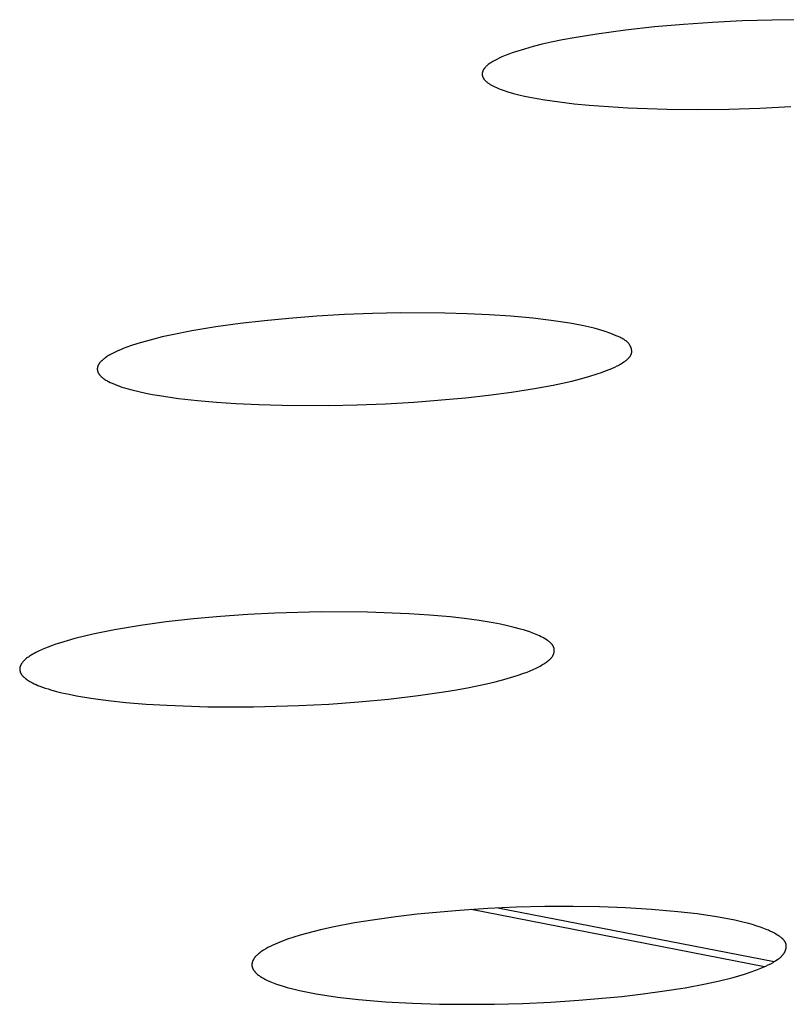
# Model space of a CAD drawing. Units: millimetres. Extents: x -635 to 410, y -1570 to 1607.
# Drawn here: x 175 to 182, y 1518 to 1527 of the extents above; entities that cross this region are included whole.
import ezdxf

# ---------------------------------------------------------------- set-up
doc = ezdxf.new("R2010")
doc.units = ezdxf.units.MM
doc.header["$MEASUREMENT"] = 0
doc.layers.add('Default', color=7, linetype='Continuous', true_color=0x000000)

msp = doc.modelspace()

# ---------------------------------------------------------------- linework, layer by layer
at = {"layer": 'Default', "color": 7, "true_color": 0xffffff}
for p, q in [((181.0289, 1527.2503), (180.7605, 1527.2206)), ((181.2978, 1527.2739), (181.0289, 1527.2503)), ((181.5672, 1527.2921), (181.2978, 1527.2739)), ((181.8454, 1527.3059), (181.5672, 1527.2921)), ((182.1238, 1527.3144), (181.8454, 1527.3059)), ((182.4022, 1527.3175), (182.1238, 1527.3144)), ((180.2808, 1527.1493), (180.1751, 1527.1295)), ((180.493, 1527.184), (180.2808, 1527.1493)), ((180.7605, 1527.2206), (180.493, 1527.184)), ((179.9025, 1527.0678), (179.8198, 1527.0447)), ((179.9859, 1527.0886), (179.9025, 1527.0678)), ((180.0697, 1527.1077), (179.9859, 1527.0886)), ((180.1751, 1527.1295), (180.0697, 1527.1077)), ((179.5866, 1526.9604), (179.5627, 1526.9486)), ((179.6108, 1526.9714), (179.5866, 1526.9604)), ((179.6421, 1526.9845), (179.6108, 1526.9714)), ((179.6737, 1526.9967), (179.6421, 1526.9845)), ((179.7056, 1527.0082), (179.6737, 1526.9967)), ((179.7377, 1527.0191), (179.7056, 1527.0082)), ((179.8198, 1527.0447), (179.7377, 1527.0191)), ((179.4485, 1526.8653), (179.4463, 1526.8625)), ((179.4507, 1526.868), (179.4485, 1526.8653)), ((179.4529, 1526.8707), (179.4507, 1526.868)), ((179.4553, 1526.8733), (179.4529, 1526.8707)), ((179.4586, 1526.877), (179.4553, 1526.8733)), ((179.462, 1526.8805), (179.4586, 1526.877)), ((179.4655, 1526.8839), (179.462, 1526.8805)), ((179.4691, 1526.8873), (179.4655, 1526.8839)), ((179.4728, 1526.8906), (179.4691, 1526.8873)), ((179.4765, 1526.8938), (179.4728, 1526.8906)), ((179.4803, 1526.8969), (179.4765, 1526.8938)), ((179.4841, 1526.9), (179.4803, 1526.8969)), ((179.4919, 1526.9059), (179.4841, 1526.9)), ((179.4999, 1526.9116), (179.4919, 1526.9059)), ((179.5081, 1526.9171), (179.4999, 1526.9116)), ((179.5164, 1526.9224), (179.5081, 1526.9171)), ((179.5277, 1526.9293), (179.5164, 1526.9224)), ((179.5392, 1526.936), (179.5277, 1526.9293)), ((179.5509, 1526.9424), (179.5392, 1526.936)), ((179.5627, 1526.9486), (179.5509, 1526.9424)), ((179.4272, 1526.8153), (179.4271, 1526.8133)), ((179.4271, 1526.8133), (179.4271, 1526.8112)), ((179.4271, 1526.8112), (179.4271, 1526.8092)), ((179.4271, 1526.8092), (179.4272, 1526.8071)), ((179.4273, 1526.8173), (179.4272, 1526.8153)), ((179.4272, 1526.8071), (179.4273, 1526.8051)), ((179.4275, 1526.8194), (179.4273, 1526.8173)), ((179.4273, 1526.8051), (179.4275, 1526.803)), ((179.4278, 1526.8214), (179.4275, 1526.8194)), ((179.4275, 1526.803), (179.4278, 1526.801)), ((179.4281, 1526.8234), (179.4278, 1526.8214)), ((179.4278, 1526.801), (179.4281, 1526.799)), ((179.4285, 1526.8254), (179.4281, 1526.8234)), ((179.4281, 1526.799), (179.4285, 1526.797)), ((179.4288, 1526.8271), (179.4285, 1526.8254)), ((179.4285, 1526.797), (179.429, 1526.795)), ((179.4292, 1526.8288), (179.4288, 1526.8271)), ((179.429, 1526.795), (179.4295, 1526.793)), ((179.4297, 1526.8304), (179.4292, 1526.8288)), ((179.4295, 1526.793), (179.4301, 1526.7909)), ((179.4301, 1526.8321), (179.4297, 1526.8304)), ((179.4307, 1526.8337), (179.4301, 1526.8321)), ((179.4301, 1526.7909), (179.4308, 1526.7888)), ((179.4312, 1526.8354), (179.4307, 1526.8337)), ((179.4308, 1526.7888), (179.4316, 1526.7867)), ((179.4318, 1526.837), (179.4312, 1526.8354)), ((179.4316, 1526.7867), (179.4324, 1526.7846)), ((179.4324, 1526.8386), (179.4318, 1526.837)), ((179.4331, 1526.8402), (179.4324, 1526.8386)), ((179.4324, 1526.7846), (179.4333, 1526.7826)), ((179.4338, 1526.8417), (179.4331, 1526.8402)), ((179.4333, 1526.7826), (179.4343, 1526.7806)), ((179.4345, 1526.8433), (179.4338, 1526.8417)), ((179.4343, 1526.7806), (179.4353, 1526.7786)), ((179.4352, 1526.8449), (179.4345, 1526.8433)), ((179.436, 1526.8464), (179.4352, 1526.8449)), ((179.4353, 1526.7786), (179.4363, 1526.7766)), ((179.4368, 1526.8479), (179.436, 1526.8464)), ((179.4363, 1526.7766), (179.4375, 1526.7747)), ((179.4385, 1526.851), (179.4368, 1526.8479)), ((179.4375, 1526.7747), (179.4386, 1526.7728)), ((179.4403, 1526.8539), (179.4385, 1526.851)), ((179.4386, 1526.7728), (179.4398, 1526.7709)), ((179.4422, 1526.8568), (179.4403, 1526.8539)), ((179.4442, 1526.8597), (179.4422, 1526.8568)), ((179.4463, 1526.8625), (179.4442, 1526.8597)), ((179.4398, 1526.7709), (179.4411, 1526.769)), ((179.4411, 1526.769), (179.4424, 1526.7672)), ((179.4424, 1526.7672), (179.4437, 1526.7653)), ((179.4437, 1526.7653), (179.4464, 1526.7618)), ((179.4464, 1526.7618), (179.4482, 1526.7596)), ((179.4482, 1526.7596), (179.45, 1526.7575)), ((179.45, 1526.7575), (179.4518, 1526.7555)), ((179.4518, 1526.7555), (179.4537, 1526.7534)), ((179.4537, 1526.7534), (179.4556, 1526.7514)), ((179.4556, 1526.7514), (179.4575, 1526.7494)), ((179.4575, 1526.7494), (179.4615, 1526.7456)), ((179.4615, 1526.7456), (179.4656, 1526.7419)), ((179.4656, 1526.7419), (179.4698, 1526.7383)), ((179.4698, 1526.7383), (179.4741, 1526.7348)), ((179.4741, 1526.7348), (179.4785, 1526.7314)), ((179.4785, 1526.7314), (179.4842, 1526.7273)), ((179.4842, 1526.7273), (179.49, 1526.7232)), ((179.49, 1526.7232), (179.4959, 1526.7194)), ((179.4959, 1526.7194), (179.5019, 1526.7156)), ((179.5019, 1526.7156), (179.508, 1526.712)), ((179.508, 1526.712), (179.5141, 1526.7085)), ((179.5141, 1526.7085), (179.5266, 1526.7018)), ((179.5266, 1526.7018), (179.5435, 1526.6934)), ((179.5435, 1526.6934), (179.5605, 1526.6855)), ((179.5605, 1526.6855), (179.5779, 1526.678)), ((179.5779, 1526.678), (179.5954, 1526.6711)), ((179.5954, 1526.6711), (179.613, 1526.6645)), ((179.613, 1526.6645), (179.6308, 1526.6583)), ((179.6308, 1526.6583), (179.6668, 1526.6467)), ((179.6668, 1526.6467), (179.7174, 1526.6322)), ((179.7174, 1526.6322), (179.7684, 1526.6192)), ((179.7684, 1526.6192), (179.8197, 1526.6075)), ((179.8197, 1526.6075), (179.8713, 1526.5969)), ((179.8713, 1526.5969), (179.9396, 1526.584)), ((179.9396, 1526.584), (180.0081, 1526.5724)), ((180.0081, 1526.5724), (180.1456, 1526.5524)), ((180.1456, 1526.5524), (180.2836, 1526.5362)), ((180.2836, 1526.5362), (180.422, 1526.5229)), ((180.422, 1526.5229), (180.6022, 1526.5091)), ((180.6022, 1526.5091), (180.7826, 1526.4985)), ((180.7826, 1526.4985), (181.1437, 1526.4863)), ((182.0077, 1526.4954), (182.2954, 1526.5092)), ((181.1437, 1526.4863), (181.4318, 1526.4837)), ((181.4318, 1526.4837), (181.7198, 1526.4868)), ((181.7198, 1526.4868), (182.0077, 1526.4954)), ((178.1483, 1524.5741), (177.8889, 1524.559)), ((178.408, 1524.5843), (178.1483, 1524.5741)), ((178.6678, 1524.5897), (178.408, 1524.5843)), ((179.0804, 1524.5881), (178.6678, 1524.5897)), ((179.2866, 1524.5821), (179.0804, 1524.5881)), ((179.4927, 1524.5725), (179.2866, 1524.5821)), ((177.1768, 1524.4914), (176.9514, 1524.46)), ((177.403, 1524.5175), (177.1768, 1524.4914)), ((177.6297, 1524.5391), (177.403, 1524.5175)), ((177.8889, 1524.559), (177.6297, 1524.5391)), ((179.695, 1524.559), (179.4927, 1524.5725)), ((179.8966, 1524.5407), (179.695, 1524.559)), ((180.0697, 1524.52), (179.8966, 1524.5407)), ((180.2426, 1524.494), (180.0697, 1524.52)), ((180.3561, 1524.4731), (180.2426, 1524.494)), ((176.7268, 1524.4226), (176.5443, 1524.3868)), ((176.9514, 1524.46), (176.7268, 1524.4226)), ((180.4124, 1524.461), (180.3561, 1524.4731)), ((180.468, 1524.4473), (180.4124, 1524.461)), ((180.5199, 1524.4326), (180.468, 1524.4473)), ((180.5713, 1524.4162), (180.5199, 1524.4326)), ((180.6224, 1524.398), (180.5713, 1524.4162)), ((180.6737, 1524.3779), (180.6224, 1524.398)), ((176.2253, 1524.3052), (176.1572, 1524.2828)), ((176.2941, 1524.3256), (176.2253, 1524.3052)), ((176.3634, 1524.3443), (176.2941, 1524.3256)), ((176.4536, 1524.3665), (176.3634, 1524.3443)), ((176.5443, 1524.3868), (176.4536, 1524.3665)), ((180.6904, 1524.3709), (180.6737, 1524.3779)), ((180.707, 1524.3635), (180.6904, 1524.3709)), ((180.7152, 1524.3596), (180.707, 1524.3635)), ((180.7233, 1524.3556), (180.7152, 1524.3596)), ((180.7312, 1524.3513), (180.7233, 1524.3556)), ((180.7389, 1524.3469), (180.7312, 1524.3513)), ((180.7428, 1524.3446), (180.7389, 1524.3469)), ((180.7465, 1524.3422), (180.7428, 1524.3446)), ((180.7502, 1524.3397), (180.7465, 1524.3422)), ((180.7539, 1524.3372), (180.7502, 1524.3397)), ((180.7575, 1524.3347), (180.7539, 1524.3372)), ((180.761, 1524.332), (180.7575, 1524.3347)), ((180.7644, 1524.3293), (180.761, 1524.332)), ((180.7678, 1524.3265), (180.7644, 1524.3293)), ((180.7711, 1524.3236), (180.7678, 1524.3265)), ((180.7744, 1524.3207), (180.7711, 1524.3236)), ((180.7776, 1524.3176), (180.7744, 1524.3207)), ((180.7806, 1524.3145), (180.7776, 1524.3176)), ((180.7836, 1524.3113), (180.7806, 1524.3145)), ((180.7865, 1524.3079), (180.7836, 1524.3113)), ((180.7894, 1524.3045), (180.7865, 1524.3079)), ((180.7921, 1524.301), (180.7894, 1524.3045)), ((180.7938, 1524.2987), (180.7921, 1524.301)), ((175.9918, 1524.2141), (175.9729, 1524.204)), ((176.0159, 1524.226), (175.9918, 1524.2141)), ((176.0403, 1524.2372), (176.0159, 1524.226)), ((176.0651, 1524.2478), (176.0403, 1524.2372)), ((176.09, 1524.2579), (176.0651, 1524.2478)), ((176.1235, 1524.2707), (176.09, 1524.2579)), ((176.1572, 1524.2828), (176.1235, 1524.2707)), ((180.7954, 1524.2964), (180.7938, 1524.2987)), ((180.797, 1524.294), (180.7954, 1524.2964)), ((180.7985, 1524.2916), (180.797, 1524.294)), ((180.8, 1524.2892), (180.7985, 1524.2916)), ((180.8015, 1524.2868), (180.8, 1524.2892)), ((180.8029, 1524.2843), (180.8015, 1524.2868)), ((180.8042, 1524.2818), (180.8029, 1524.2843)), ((180.8055, 1524.2792), (180.8042, 1524.2818)), ((180.8068, 1524.2767), (180.8055, 1524.2792)), ((180.808, 1524.2741), (180.8068, 1524.2767)), ((180.8091, 1524.2715), (180.808, 1524.2741)), ((180.8102, 1524.2689), (180.8091, 1524.2715)), ((180.8112, 1524.2662), (180.8102, 1524.2689)), ((180.8121, 1524.2636), (180.8112, 1524.2662)), ((180.813, 1524.2609), (180.8121, 1524.2636)), ((180.8128, 1524.2062), (180.8134, 1524.2077)), ((180.8138, 1524.2583), (180.813, 1524.2609)), ((180.8134, 1524.2077), (180.814, 1524.2093)), ((180.8145, 1524.2556), (180.8138, 1524.2583)), ((180.814, 1524.2093), (180.8145, 1524.2108)), ((180.8152, 1524.2529), (180.8145, 1524.2556)), ((180.8145, 1524.2108), (180.8149, 1524.2124)), ((180.8149, 1524.2124), (180.8154, 1524.214)), ((180.8158, 1524.2503), (180.8152, 1524.2529)), ((180.8154, 1524.214), (180.8158, 1524.2155)), ((180.8163, 1524.2476), (180.8158, 1524.2503)), ((180.8158, 1524.2155), (180.8161, 1524.2171)), ((180.8161, 1524.2171), (180.8165, 1524.2187)), ((180.8167, 1524.2449), (180.8163, 1524.2476)), ((180.8165, 1524.2187), (180.8167, 1524.22)), ((180.8171, 1524.2422), (180.8167, 1524.2449)), ((180.8167, 1524.22), (180.8169, 1524.2213)), ((180.8169, 1524.2213), (180.8171, 1524.2226)), ((180.8174, 1524.2396), (180.8171, 1524.2422)), ((180.8171, 1524.2226), (180.8172, 1524.2238)), ((180.8172, 1524.2238), (180.8174, 1524.2251)), ((180.8175, 1524.2369), (180.8174, 1524.2396)), ((180.8174, 1524.2251), (180.8175, 1524.2264)), ((180.8177, 1524.2343), (180.8175, 1524.2369)), ((180.8175, 1524.2264), (180.8176, 1524.2277)), ((180.8176, 1524.229), (180.8177, 1524.2316)), ((180.8176, 1524.2277), (180.8176, 1524.229)), ((180.8177, 1524.2316), (180.8177, 1524.2343)), ((175.8659, 1524.1173), (175.8642, 1524.1147)), ((175.8676, 1524.1198), (175.8659, 1524.1173)), ((175.8694, 1524.1224), (175.8676, 1524.1198)), ((175.8713, 1524.1248), (175.8694, 1524.1224)), ((175.8738, 1524.1281), (175.8713, 1524.1248)), ((175.8764, 1524.1312), (175.8738, 1524.1281)), ((175.8791, 1524.1343), (175.8764, 1524.1312)), ((175.8818, 1524.1373), (175.8791, 1524.1343)), ((175.8846, 1524.1403), (175.8818, 1524.1373)), ((175.8875, 1524.1432), (175.8846, 1524.1403)), ((175.8904, 1524.146), (175.8875, 1524.1432)), ((175.8933, 1524.1488), (175.8904, 1524.146)), ((175.8994, 1524.1542), (175.8933, 1524.1488)), ((175.9057, 1524.1594), (175.8994, 1524.1542)), ((175.9121, 1524.1645), (175.9057, 1524.1594)), ((175.9186, 1524.1694), (175.9121, 1524.1645)), ((175.9273, 1524.1757), (175.9186, 1524.1694)), ((175.9362, 1524.1817), (175.9273, 1524.1757)), ((175.9452, 1524.1876), (175.9362, 1524.1817)), ((175.9543, 1524.1932), (175.9452, 1524.1876)), ((175.9635, 1524.1987), (175.9543, 1524.1932)), ((175.9729, 1524.204), (175.9635, 1524.1987)), ((180.7123, 1524.1144), (180.7227, 1524.1207)), ((180.7227, 1524.1207), (180.733, 1524.1273)), ((180.733, 1524.1273), (180.7434, 1524.1342)), ((180.7434, 1524.1342), (180.7559, 1524.1429)), ((180.7559, 1524.1429), (180.762, 1524.1475)), ((180.762, 1524.1475), (180.768, 1524.1522)), ((180.768, 1524.1522), (180.7738, 1524.157)), ((180.7738, 1524.157), (180.7795, 1524.1619)), ((180.7795, 1524.1619), (180.7822, 1524.1644)), ((180.7822, 1524.1644), (180.7849, 1524.1669)), ((180.7849, 1524.1669), (180.7875, 1524.1695)), ((180.7875, 1524.1695), (180.79, 1524.1721)), ((180.79, 1524.1721), (180.7925, 1524.1748)), ((180.7925, 1524.1748), (180.7948, 1524.1774)), ((180.7948, 1524.1774), (180.7971, 1524.1802)), ((180.7971, 1524.1802), (180.7993, 1524.1829)), ((180.7993, 1524.1829), (180.8014, 1524.1857)), ((180.8014, 1524.1857), (180.8034, 1524.1885)), ((180.8034, 1524.1885), (180.8052, 1524.1914)), ((180.8052, 1524.1914), (180.807, 1524.1943)), ((180.807, 1524.1943), (180.8078, 1524.1957)), ((180.8078, 1524.1957), (180.8086, 1524.1972)), ((180.8086, 1524.1972), (180.8094, 1524.1987)), ((180.8094, 1524.1987), (180.8102, 1524.2002)), ((180.8102, 1524.2002), (180.8109, 1524.2016)), ((180.8109, 1524.2016), (180.8116, 1524.2032)), ((180.8116, 1524.2032), (180.8122, 1524.2047)), ((180.8122, 1524.2047), (180.8128, 1524.2062)), ((175.8495, 1524.0714), (175.8494, 1524.0691)), ((175.8494, 1524.0691), (175.8495, 1524.0667)), ((175.8496, 1524.0738), (175.8495, 1524.0714)), ((175.8495, 1524.0667), (175.8495, 1524.0643)), ((175.8495, 1524.0643), (175.8497, 1524.062)), ((175.8498, 1524.0761), (175.8496, 1524.0738)), ((175.8497, 1524.062), (175.8499, 1524.0596)), ((175.8501, 1524.0784), (175.8498, 1524.0761)), ((175.8499, 1524.0596), (175.8502, 1524.0573)), ((175.8505, 1524.0808), (175.8501, 1524.0784)), ((175.8502, 1524.0573), (175.8506, 1524.055)), ((175.8507, 1524.0823), (175.8505, 1524.0808)), ((175.8506, 1524.055), (175.851, 1524.0526)), ((175.851, 1524.0838), (175.8507, 1524.0823)), ((175.8514, 1524.0853), (175.851, 1524.0838)), ((175.851, 1524.0526), (175.8515, 1524.0503)), ((175.8517, 1524.0867), (175.8514, 1524.0853)), ((175.8515, 1524.0503), (175.8521, 1524.0481)), ((175.8521, 1524.0882), (175.8517, 1524.0867)), ((175.8525, 1524.0897), (175.8521, 1524.0882)), ((175.8521, 1524.0481), (175.8528, 1524.0458)), ((175.853, 1524.0912), (175.8525, 1524.0897)), ((175.8528, 1524.0458), (175.8535, 1524.0436)), ((175.8534, 1524.0926), (175.853, 1524.0912)), ((175.8539, 1524.0941), (175.8534, 1524.0926)), ((175.8535, 1524.0436), (175.854, 1524.0422)), ((175.8545, 1524.0955), (175.8539, 1524.0941)), ((175.854, 1524.0422), (175.8545, 1524.0408)), ((175.8556, 1524.0983), (175.8545, 1524.0955)), ((175.8545, 1524.0408), (175.855, 1524.0395)), ((175.855, 1524.0395), (175.8556, 1524.0382)), ((175.8568, 1524.1011), (175.8556, 1524.0983)), ((175.8556, 1524.0382), (175.8561, 1524.0369)), ((175.8561, 1524.0369), (175.8567, 1524.0355)), ((175.8567, 1524.0355), (175.858, 1524.033)), ((175.8581, 1524.1039), (175.8568, 1524.1011)), ((175.858, 1524.033), (175.8594, 1524.0304)), ((175.8595, 1524.1067), (175.8581, 1524.1039)), ((175.8594, 1524.0304), (175.8608, 1524.0279)), ((175.861, 1524.1094), (175.8595, 1524.1067)), ((175.8608, 1524.0279), (175.8623, 1524.0254)), ((175.8626, 1524.1121), (175.861, 1524.1094)), ((175.8623, 1524.0254), (175.8639, 1524.023)), ((175.8642, 1524.1147), (175.8626, 1524.1121)), ((180.4976, 1524.0233), (180.5363, 1524.0366)), ((180.5363, 1524.0366), (180.5744, 1524.0505)), ((180.5744, 1524.0505), (180.6174, 1524.0675)), ((180.6174, 1524.0675), (180.6387, 1524.0767)), ((180.6387, 1524.0767), (180.6599, 1524.0865)), ((180.6599, 1524.0865), (180.6809, 1524.097)), ((180.6809, 1524.097), (180.6914, 1524.1025)), ((180.6914, 1524.1025), (180.7018, 1524.1083)), ((180.7018, 1524.1083), (180.7123, 1524.1144)), ((175.8639, 1524.023), (175.8655, 1524.0206)), ((175.8655, 1524.0206), (175.8672, 1524.0183)), ((175.8672, 1524.0183), (175.869, 1524.016)), ((175.869, 1524.016), (175.8708, 1524.0137)), ((175.8708, 1524.0137), (175.8727, 1524.0115)), ((175.8727, 1524.0115), (175.8746, 1524.0093)), ((175.8746, 1524.0093), (175.8786, 1524.005)), ((175.8786, 1524.005), (175.8809, 1524.0025)), ((175.8809, 1524.0025), (175.8834, 1524.0001)), ((175.8834, 1524.0001), (175.8883, 1523.9955)), ((175.8883, 1523.9955), (175.8934, 1523.991)), ((175.8934, 1523.991), (175.8987, 1523.9867)), ((175.8987, 1523.9867), (175.904, 1523.9825)), ((175.904, 1523.9825), (175.9095, 1523.9785)), ((175.9095, 1523.9785), (175.9151, 1523.9746)), ((175.9151, 1523.9746), (175.9207, 1523.9709)), ((175.9207, 1523.9709), (175.9286, 1523.9659)), ((175.9286, 1523.9659), (175.9366, 1523.9611)), ((175.9366, 1523.9611), (175.9447, 1523.9565)), ((175.9447, 1523.9565), (175.953, 1523.9521)), ((175.953, 1523.9521), (175.9697, 1523.9437)), ((175.9697, 1523.9437), (175.9867, 1523.9358)), ((175.9867, 1523.9358), (176.0091, 1523.9261)), ((180.0872, 1523.9179), (180.1734, 1523.936)), ((180.1734, 1523.936), (180.2594, 1523.9558)), ((180.2594, 1523.9558), (180.3396, 1523.9762)), ((180.3396, 1523.9762), (180.4192, 1523.9986)), ((180.4192, 1523.9986), (180.4976, 1524.0233)), ((176.0091, 1523.9261), (176.0318, 1523.9171)), ((176.0318, 1523.9171), (176.0547, 1523.9086)), ((176.0547, 1523.9086), (176.0778, 1523.9007)), ((176.0778, 1523.9007), (176.1011, 1523.8933)), ((176.1011, 1523.8933), (176.1245, 1523.8863)), ((176.1245, 1523.8863), (176.1717, 1523.8734)), ((176.1717, 1523.8734), (176.2354, 1523.858)), ((176.2354, 1523.858), (176.2995, 1523.8443)), ((176.2995, 1523.8443), (176.3639, 1523.832)), ((179.4867, 1523.824), (179.7011, 1523.8523)), ((179.7011, 1523.8523), (179.9144, 1523.8859)), ((179.9144, 1523.8859), (180.0872, 1523.9179)), ((176.3639, 1523.832), (176.4285, 1523.8208)), ((176.4285, 1523.8208), (176.6046, 1523.7951)), ((176.6046, 1523.7951), (176.7814, 1523.775)), ((176.7814, 1523.775), (176.9588, 1523.7597)), ((176.9588, 1523.7597), (177.1365, 1523.7481)), ((178.5287, 1523.7459), (178.7925, 1523.7608)), ((178.7925, 1523.7608), (179.2716, 1523.8003)), ((179.2716, 1523.8003), (179.4867, 1523.824)), ((177.1365, 1523.7481), (177.3523, 1523.738)), ((177.3523, 1523.738), (177.5683, 1523.7318)), ((177.5683, 1523.7318), (178.0004, 1523.7302)), ((178.0004, 1523.7302), (178.2647, 1523.7357)), ((178.2647, 1523.7357), (178.5287, 1523.7459)), ((176.7424, 1521.7447), (176.4905, 1521.7162)), ((176.9948, 1521.7677), (176.7424, 1521.7447)), ((177.2477, 1521.7856), (176.9948, 1521.7677)), ((177.5008, 1521.7987), (177.2477, 1521.7856)), ((177.9304, 1521.8101), (177.5008, 1521.7987)), ((178.3601, 1521.8076), (177.9304, 1521.8101)), ((178.7458, 1521.7927), (178.3601, 1521.8076)), ((178.9383, 1521.7797), (178.7458, 1521.7927)), ((179.1303, 1521.7625), (178.9383, 1521.7797)), ((179.2642, 1521.7476), (179.1303, 1521.7625)), ((179.3977, 1521.7294), (179.2642, 1521.7476)), ((176.2494, 1521.6831), (176.0093, 1521.643)), ((176.4905, 1521.7162), (176.2494, 1521.6831)), ((179.5307, 1521.7072), (179.3977, 1521.7294)), ((179.5971, 1521.6943), (179.5307, 1521.7072)), ((179.6633, 1521.68), (179.5971, 1521.6943)), ((179.723, 1521.6658), (179.6633, 1521.68)), ((179.7822, 1521.65), (179.723, 1521.6658)), ((179.8115, 1521.6414), (179.7822, 1521.65)), ((175.64, 1521.5613), (175.5688, 1521.5415)), ((175.7317, 1521.5845), (175.64, 1521.5613)), ((175.8239, 1521.6057), (175.7317, 1521.5845)), ((176.0093, 1521.643), (175.8239, 1521.6057)), ((179.8404, 1521.6324), (179.8115, 1521.6414)), ((179.869, 1521.6227), (179.8404, 1521.6324)), ((179.8972, 1521.6125), (179.869, 1521.6227)), ((179.9132, 1521.6063), (179.8972, 1521.6125)), ((179.929, 1521.5999), (179.9132, 1521.6063)), ((179.9447, 1521.5931), (179.929, 1521.5999)), ((179.9603, 1521.5859), (179.9447, 1521.5931)), ((179.9759, 1521.5782), (179.9603, 1521.5859)), ((179.9913, 1521.57), (179.9759, 1521.5782)), ((180.0067, 1521.5612), (179.9913, 1521.57)), ((180.0221, 1521.5518), (180.0067, 1521.5612)), ((175.3595, 1521.4693), (175.3315, 1521.4574)), ((175.3937, 1521.483), (175.3595, 1521.4693)), ((175.4283, 1521.496), (175.3937, 1521.483)), ((175.4631, 1521.5083), (175.4283, 1521.496)), ((175.4982, 1521.5199), (175.4631, 1521.5083)), ((175.5688, 1521.5415), (175.4982, 1521.5199)), ((180.0343, 1521.5436), (180.0221, 1521.5518)), ((180.0404, 1521.5394), (180.0343, 1521.5436)), ((180.0463, 1521.535), (180.0404, 1521.5394)), ((180.0521, 1521.5305), (180.0463, 1521.535)), ((180.0577, 1521.5258), (180.0521, 1521.5305)), ((180.0604, 1521.5234), (180.0577, 1521.5258)), ((180.063, 1521.521), (180.0604, 1521.5234)), ((180.0656, 1521.5185), (180.063, 1521.521)), ((180.0682, 1521.516), (180.0656, 1521.5185)), ((180.0706, 1521.5134), (180.0682, 1521.516)), ((180.073, 1521.5108), (180.0706, 1521.5134)), ((180.0753, 1521.5081), (180.073, 1521.5108)), ((180.0775, 1521.5055), (180.0753, 1521.5081)), ((180.0796, 1521.5027), (180.0775, 1521.5055)), ((180.0816, 1521.4999), (180.0796, 1521.5027)), ((180.0836, 1521.4971), (180.0816, 1521.4999)), ((180.0854, 1521.4942), (180.0836, 1521.4971)), ((180.0862, 1521.4928), (180.0854, 1521.4942)), ((180.0871, 1521.4913), (180.0862, 1521.4928)), ((180.0879, 1521.4898), (180.0871, 1521.4913)), ((180.0887, 1521.4883), (180.0879, 1521.4898)), ((180.0894, 1521.4868), (180.0887, 1521.4883)), ((180.0902, 1521.4853), (180.0894, 1521.4868)), ((180.0908, 1521.4837), (180.0902, 1521.4853)), ((180.0915, 1521.4822), (180.0908, 1521.4837)), ((180.0921, 1521.4806), (180.0915, 1521.4822)), ((180.0927, 1521.4791), (180.0921, 1521.4806)), ((180.0933, 1521.4775), (180.0927, 1521.4791)), ((180.0938, 1521.4759), (180.0933, 1521.4775)), ((180.0943, 1521.4743), (180.0938, 1521.4759)), ((180.0948, 1521.4726), (180.0943, 1521.4743)), ((180.0952, 1521.471), (180.0948, 1521.4726)), ((180.0956, 1521.4694), (180.0952, 1521.471)), ((180.096, 1521.4678), (180.0956, 1521.4694)), ((180.0963, 1521.4662), (180.096, 1521.4678)), ((180.0965, 1521.4646), (180.0963, 1521.4662)), ((180.0968, 1521.463), (180.0965, 1521.4646)), ((180.097, 1521.4614), (180.0968, 1521.463)), ((180.0972, 1521.4598), (180.097, 1521.4614)), ((175.1849, 1521.3718), (175.1782, 1521.366)), ((175.1926, 1521.3781), (175.1849, 1521.3718)), ((175.2004, 1521.3842), (175.1926, 1521.3781)), ((175.2084, 1521.39), (175.2004, 1521.3842)), ((175.2165, 1521.3957), (175.2084, 1521.39)), ((175.2248, 1521.4012), (175.2165, 1521.3957)), ((175.2331, 1521.4065), (175.2248, 1521.4012)), ((175.2501, 1521.4167), (175.2331, 1521.4065)), ((175.2633, 1521.4241), (175.2501, 1521.4167)), ((175.2767, 1521.4313), (175.2633, 1521.4241)), ((175.2902, 1521.4381), (175.2767, 1521.4313)), ((175.3039, 1521.4448), (175.2902, 1521.4381)), ((175.3315, 1521.4574), (175.3039, 1521.4448)), ((180.0528, 1521.3657), (180.0588, 1521.3713)), ((180.0588, 1521.3713), (180.0617, 1521.3742)), ((180.0617, 1521.3742), (180.0646, 1521.3772)), ((180.0646, 1521.3772), (180.0674, 1521.3802)), ((180.0674, 1521.3802), (180.0702, 1521.3833)), ((180.0702, 1521.3833), (180.0728, 1521.3864)), ((180.0728, 1521.3864), (180.0754, 1521.3896)), ((180.0754, 1521.3896), (180.0778, 1521.3929)), ((180.0778, 1521.3929), (180.0802, 1521.3962)), ((180.0802, 1521.3962), (180.0824, 1521.3996)), ((180.0824, 1521.3996), (180.0835, 1521.4014)), ((180.0835, 1521.4014), (180.0845, 1521.4031)), ((180.0845, 1521.4031), (180.0855, 1521.4049)), ((180.0855, 1521.4049), (180.0865, 1521.4067)), ((180.0865, 1521.4067), (180.0874, 1521.4085)), ((180.0874, 1521.4085), (180.0883, 1521.4103)), ((180.0883, 1521.4103), (180.0892, 1521.4121)), ((180.0892, 1521.4121), (180.09, 1521.414)), ((180.09, 1521.414), (180.0908, 1521.4159)), ((180.0908, 1521.4159), (180.0915, 1521.4178)), ((180.0915, 1521.4178), (180.0921, 1521.4193)), ((180.0921, 1521.4193), (180.0926, 1521.4209)), ((180.0926, 1521.4209), (180.0932, 1521.4224)), ((180.0932, 1521.4224), (180.0936, 1521.424)), ((180.0936, 1521.424), (180.0941, 1521.4256)), ((180.0941, 1521.4256), (180.0945, 1521.4272)), ((180.0945, 1521.4272), (180.0953, 1521.4304)), ((180.0953, 1521.4304), (180.096, 1521.4336)), ((180.096, 1521.4336), (180.0965, 1521.4369)), ((180.0965, 1521.4369), (180.097, 1521.4402)), ((180.097, 1521.4402), (180.0972, 1521.4418)), ((180.0973, 1521.4582), (180.0972, 1521.4598)), ((180.0972, 1521.4418), (180.0973, 1521.4435)), ((180.0974, 1521.4566), (180.0973, 1521.4582)), ((180.0973, 1521.4435), (180.0974, 1521.4451)), ((180.0975, 1521.455), (180.0974, 1521.4566)), ((180.0974, 1521.4451), (180.0975, 1521.4468)), ((180.0976, 1521.4533), (180.0975, 1521.455)), ((180.0975, 1521.4468), (180.0976, 1521.4484)), ((180.0976, 1521.4517), (180.0976, 1521.4533)), ((180.0976, 1521.4501), (180.0976, 1521.4517)), ((180.0976, 1521.4484), (180.0976, 1521.4501)), ((175.1281, 1521.281), (175.128, 1521.2796)), ((175.128, 1521.2796), (175.128, 1521.2782)), ((175.128, 1521.2782), (175.128, 1521.2767)), ((175.1282, 1521.2824), (175.1281, 1521.281)), ((175.1283, 1521.2838), (175.1282, 1521.2824)), ((175.1285, 1521.2853), (175.1283, 1521.2838)), ((175.1287, 1521.2867), (175.1285, 1521.2853)), ((175.1289, 1521.2881), (175.1287, 1521.2867)), ((175.1291, 1521.2895), (175.1289, 1521.2881)), ((175.1294, 1521.2909), (175.1291, 1521.2895)), ((175.13, 1521.2937), (175.1294, 1521.2909)), ((175.1306, 1521.2965), (175.13, 1521.2937)), ((175.1314, 1521.2993), (175.1306, 1521.2965)), ((175.1323, 1521.3021), (175.1314, 1521.2993)), ((175.1332, 1521.3048), (175.1323, 1521.3021)), ((175.1343, 1521.3075), (175.1332, 1521.3048)), ((175.1354, 1521.3102), (175.1343, 1521.3075)), ((175.1365, 1521.3128), (175.1354, 1521.3102)), ((175.1378, 1521.3155), (175.1365, 1521.3128)), ((175.1391, 1521.3181), (175.1378, 1521.3155)), ((175.1401, 1521.32), (175.1391, 1521.3181)), ((175.1412, 1521.322), (175.1401, 1521.32)), ((175.1434, 1521.3258), (175.1412, 1521.322)), ((175.1458, 1521.3296), (175.1434, 1521.3258)), ((175.1483, 1521.3332), (175.1458, 1521.3296)), ((175.1509, 1521.3368), (175.1483, 1521.3332)), ((175.1536, 1521.3403), (175.1509, 1521.3368)), ((175.1564, 1521.3438), (175.1536, 1521.3403)), ((175.1593, 1521.3471), (175.1564, 1521.3438)), ((175.1622, 1521.3504), (175.1593, 1521.3471)), ((175.1653, 1521.3537), (175.1622, 1521.3504)), ((175.1684, 1521.3568), (175.1653, 1521.3537)), ((175.1716, 1521.3599), (175.1684, 1521.3568)), ((175.1782, 1521.366), (175.1716, 1521.3599)), ((179.9009, 1521.274), (179.9276, 1521.2862)), ((179.9276, 1521.2862), (179.9408, 1521.2927)), ((179.9408, 1521.2927), (179.9538, 1521.2994)), ((179.9538, 1521.2994), (179.9668, 1521.3063)), ((179.9668, 1521.3063), (179.9796, 1521.3135)), ((179.9796, 1521.3135), (179.9893, 1521.3192)), ((179.9893, 1521.3192), (179.9989, 1521.3251)), ((179.9989, 1521.3251), (180.0083, 1521.3312)), ((180.0083, 1521.3312), (180.0176, 1521.3376)), ((180.0176, 1521.3376), (180.0267, 1521.3442)), ((180.0267, 1521.3442), (180.0356, 1521.351)), ((180.0356, 1521.351), (180.0443, 1521.3582)), ((180.0443, 1521.3582), (180.0486, 1521.3619)), ((180.0486, 1521.3619), (180.0528, 1521.3657)), ((175.128, 1521.2767), (175.128, 1521.2753)), ((175.128, 1521.2753), (175.128, 1521.2739)), ((175.128, 1521.2739), (175.1281, 1521.2725)), ((175.1281, 1521.2725), (175.1282, 1521.271)), ((175.1282, 1521.271), (175.1283, 1521.2696)), ((175.1283, 1521.2696), (175.1285, 1521.2682)), ((175.1285, 1521.2682), (175.1287, 1521.2668)), ((175.1287, 1521.2668), (175.1289, 1521.2653)), ((175.1289, 1521.2653), (175.1292, 1521.2639)), ((175.1292, 1521.2639), (175.1295, 1521.2625)), ((175.1295, 1521.2625), (175.1298, 1521.2611)), ((175.1298, 1521.2611), (175.1301, 1521.2597)), ((175.1301, 1521.2597), (175.1305, 1521.2583)), ((175.1305, 1521.2583), (175.1308, 1521.2569)), ((175.1308, 1521.2569), (175.1317, 1521.2541)), ((175.1317, 1521.2541), (175.1326, 1521.2514)), ((175.1326, 1521.2514), (175.1336, 1521.2486)), ((175.1336, 1521.2486), (175.1347, 1521.2459)), ((175.1347, 1521.2459), (175.1359, 1521.2433)), ((175.1359, 1521.2433), (175.1372, 1521.2406)), ((175.1372, 1521.2406), (175.1386, 1521.238)), ((175.1386, 1521.238), (175.14, 1521.2355)), ((175.14, 1521.2355), (175.1414, 1521.2329)), ((175.1414, 1521.2329), (175.143, 1521.2305)), ((175.143, 1521.2305), (175.145, 1521.2274)), ((175.145, 1521.2274), (175.1471, 1521.2245)), ((175.1471, 1521.2245), (175.1493, 1521.2215)), ((175.1493, 1521.2215), (175.1515, 1521.2187)), ((175.1515, 1521.2187), (175.1538, 1521.2159)), ((175.1538, 1521.2159), (175.1562, 1521.2132)), ((175.1562, 1521.2132), (175.1587, 1521.2106)), ((175.1587, 1521.2106), (175.1612, 1521.208)), ((175.1612, 1521.208), (175.1638, 1521.2054)), ((175.1638, 1521.2054), (175.1664, 1521.2029)), ((175.1664, 1521.2029), (175.1718, 1521.1981)), ((175.1718, 1521.1981), (175.1773, 1521.1934)), ((175.1773, 1521.1934), (175.183, 1521.1889)), ((175.183, 1521.1889), (175.1905, 1521.1833)), ((179.6296, 1521.1805), (179.6916, 1521.1982)), ((179.6916, 1521.1982), (179.7531, 1521.2176)), ((179.7531, 1521.2176), (179.8139, 1521.2388)), ((179.8139, 1521.2388), (179.844, 1521.2503)), ((179.844, 1521.2503), (179.8739, 1521.2624)), ((179.8739, 1521.2624), (179.9009, 1521.274)), ((175.1905, 1521.1833), (175.1981, 1521.1778)), ((175.1981, 1521.1778), (175.2059, 1521.1726)), ((175.2059, 1521.1726), (175.2137, 1521.1676)), ((175.2137, 1521.1676), (175.2218, 1521.1627)), ((175.2218, 1521.1627), (175.2299, 1521.1581)), ((175.2299, 1521.1581), (175.2381, 1521.1536)), ((175.2381, 1521.1536), (175.2464, 1521.1492)), ((175.2464, 1521.1492), (175.2633, 1521.141)), ((175.2633, 1521.141), (175.2805, 1521.1332)), ((175.2805, 1521.1332), (175.2979, 1521.1259)), ((175.2979, 1521.1259), (175.3154, 1521.119)), ((175.3154, 1521.119), (175.3406, 1521.1097)), ((175.3406, 1521.1097), (175.366, 1521.1009)), ((175.366, 1521.1009), (175.3915, 1521.0927)), ((179.1881, 1521.0845), (179.3059, 1521.1062)), ((179.3059, 1521.1062), (179.4685, 1521.1402)), ((179.4685, 1521.1402), (179.5493, 1521.1594)), ((179.5493, 1521.1594), (179.6296, 1521.1805)), ((175.3915, 1521.0927), (175.4172, 1521.0849)), ((175.4172, 1521.0849), (175.4688, 1521.0707)), ((175.4688, 1521.0707), (175.5209, 1521.0579)), ((175.5209, 1521.0579), (175.5878, 1521.0431)), ((175.5878, 1521.0431), (175.6551, 1521.0298)), ((175.6551, 1521.0298), (175.7905, 1521.0072)), ((175.7905, 1521.0072), (175.9518, 1520.9856)), ((178.5565, 1520.9986), (178.8328, 1521.0311)), ((178.8328, 1521.0311), (179.0699, 1521.065)), ((179.0699, 1521.065), (179.1881, 1521.0845)), ((175.9518, 1520.9856), (176.1136, 1520.9683)), ((176.1136, 1520.9683), (176.3038, 1520.9525)), ((176.3038, 1520.9525), (176.4943, 1520.9408)), ((176.4943, 1520.9408), (176.876, 1520.9277)), ((176.876, 1520.9277), (177.3002, 1520.9265)), ((177.3002, 1520.9265), (177.7242, 1520.9383)), ((177.7242, 1520.9383), (178.002, 1520.9528)), ((178.002, 1520.9528), (178.2795, 1520.9727)), ((178.2795, 1520.9727), (178.5565, 1520.9986)), ((178.8216, 1518.9977), (178.6244, 1518.9743)), ((179.2172, 1519.0337), (178.8216, 1518.9977)), ((179.4809, 1519.0507), (179.2172, 1519.0337)), ((182.0523, 1518.5096), (179.3235, 1519.0412)), ((179.7449, 1519.0622), (179.4809, 1519.0507)), ((182.1403, 1518.5552), (179.5742, 1519.0551)), ((180.0091, 1519.0683), (179.7449, 1519.0622)), ((180.2733, 1519.0694), (180.0091, 1519.0683)), ((180.5164, 1519.0659), (180.2733, 1519.0694)), ((180.7594, 1519.0573), (180.5164, 1519.0659)), ((181.0022, 1519.0427), (180.7594, 1519.0573)), ((181.2448, 1519.0214), (181.0022, 1519.0427)), ((181.4263, 1519.0002), (181.2448, 1519.0214)), ((181.6063, 1518.9736), (181.4263, 1519.0002)), ((178.2394, 1518.9162), (178.052, 1518.8803)), ((178.4278, 1518.9469), (178.2394, 1518.9162)), ((178.6244, 1518.9743), (178.4278, 1518.9469)), ((181.6918, 1518.9584), (181.6063, 1518.9736)), ((181.777, 1518.9412), (181.6918, 1518.9584)), ((181.8622, 1518.9211), (181.777, 1518.9412)), ((181.905, 1518.9099), (181.8622, 1518.9211)), ((181.9479, 1518.8977), (181.905, 1518.9099)), ((181.9809, 1518.8877), (181.9479, 1518.8977)), ((177.795, 1518.8193), (177.7358, 1518.8025)), ((177.923, 1518.8517), (177.795, 1518.8193)), ((178.052, 1518.8803), (177.923, 1518.8517)), ((182.0136, 1518.877), (181.9809, 1518.8877)), ((182.0454, 1518.8657), (182.0136, 1518.877)), ((182.0608, 1518.8598), (182.0454, 1518.8657)), ((182.0759, 1518.8537), (182.0608, 1518.8598)), ((182.0874, 1518.8488), (182.0759, 1518.8537)), ((182.0988, 1518.8437), (182.0874, 1518.8488)), ((182.11, 1518.8384), (182.0988, 1518.8437)), ((182.1212, 1518.8329), (182.11, 1518.8384)), ((182.1324, 1518.8271), (182.1212, 1518.8329)), ((182.1436, 1518.8209), (182.1324, 1518.8271)), ((182.1551, 1518.8144), (182.1436, 1518.8209)), ((182.1667, 1518.8075), (182.1551, 1518.8144)), ((182.18, 1518.7992), (182.1667, 1518.8075)), ((177.497, 1518.7172), (177.476, 1518.7075)), ((177.5182, 1518.7264), (177.497, 1518.7172)), ((177.5611, 1518.7438), (177.5182, 1518.7264)), ((177.6188, 1518.7651), (177.5611, 1518.7438)), ((177.6771, 1518.7846), (177.6188, 1518.7651)), ((177.7358, 1518.8025), (177.6771, 1518.7846)), ((182.1866, 1518.7949), (182.18, 1518.7992)), ((182.1933, 1518.7904), (182.1866, 1518.7949)), ((182.1998, 1518.7857), (182.1933, 1518.7904)), ((182.2061, 1518.7808), (182.1998, 1518.7857)), ((182.2123, 1518.7758), (182.2061, 1518.7808)), ((182.2153, 1518.7733), (182.2123, 1518.7758)), ((182.2182, 1518.7706), (182.2153, 1518.7733)), ((182.2211, 1518.768), (182.2182, 1518.7706)), ((182.2239, 1518.7653), (182.2211, 1518.768)), ((182.2266, 1518.7625), (182.2239, 1518.7653)), ((182.2292, 1518.7597), (182.2266, 1518.7625)), ((182.2317, 1518.7569), (182.2292, 1518.7597)), ((182.2341, 1518.754), (182.2317, 1518.7569)), ((182.2364, 1518.7511), (182.2341, 1518.754)), ((182.2386, 1518.7481), (182.2364, 1518.7511)), ((182.2396, 1518.7466), (182.2386, 1518.7481)), ((182.2406, 1518.7451), (182.2396, 1518.7466)), ((182.2416, 1518.7435), (182.2406, 1518.7451)), ((182.2426, 1518.742), (182.2416, 1518.7435)), ((182.2435, 1518.7404), (182.2426, 1518.742)), ((182.2444, 1518.7388), (182.2435, 1518.7404)), ((182.2452, 1518.7373), (182.2444, 1518.7388)), ((182.246, 1518.7357), (182.2452, 1518.7373)), ((182.2468, 1518.7341), (182.246, 1518.7357)), ((182.2475, 1518.7324), (182.2468, 1518.7341)), ((182.2482, 1518.7308), (182.2475, 1518.7324)), ((182.2489, 1518.7291), (182.2482, 1518.7308)), ((182.2495, 1518.7275), (182.2489, 1518.7291)), ((182.2501, 1518.7258), (182.2495, 1518.7275)), ((182.2507, 1518.7241), (182.2501, 1518.7258)), ((182.2512, 1518.7224), (182.2507, 1518.7241)), ((182.2517, 1518.7203), (182.2512, 1518.7224)), ((182.2522, 1518.7182), (182.2517, 1518.7203)), ((182.2527, 1518.716), (182.2522, 1518.7182)), ((182.253, 1518.7139), (182.2527, 1518.716)), ((182.2534, 1518.7117), (182.253, 1518.7139)), ((177.341, 1518.6242), (177.3339, 1518.6178)), ((177.3482, 1518.6303), (177.341, 1518.6242)), ((177.3556, 1518.6363), (177.3482, 1518.6303)), ((177.3632, 1518.642), (177.3556, 1518.6363)), ((177.3709, 1518.6476), (177.3632, 1518.642)), ((177.3788, 1518.653), (177.3709, 1518.6476)), ((177.3947, 1518.6633), (177.3788, 1518.653)), ((177.4145, 1518.6753), (177.3947, 1518.6633)), ((177.4347, 1518.6866), (177.4145, 1518.6753)), ((177.4552, 1518.6973), (177.4347, 1518.6866)), ((177.476, 1518.7075), (177.4552, 1518.6973)), ((182.2217, 1518.619), (182.2242, 1518.6221)), ((182.2242, 1518.6221), (182.2266, 1518.6252)), ((182.2266, 1518.6252), (182.229, 1518.6284)), ((182.229, 1518.6284), (182.2313, 1518.6316)), ((182.2313, 1518.6316), (182.2334, 1518.6349)), ((182.2334, 1518.6349), (182.2355, 1518.6382)), ((182.2355, 1518.6382), (182.2375, 1518.6417)), ((182.2375, 1518.6417), (182.2394, 1518.6452)), ((182.2394, 1518.6452), (182.2413, 1518.6487)), ((182.2413, 1518.6487), (182.243, 1518.6523)), ((182.243, 1518.6523), (182.2448, 1518.6565)), ((182.2448, 1518.6565), (182.2465, 1518.6607)), ((182.2465, 1518.6607), (182.2472, 1518.6629)), ((182.2472, 1518.6629), (182.248, 1518.665)), ((182.248, 1518.665), (182.2487, 1518.6672)), ((182.2487, 1518.6672), (182.2494, 1518.6694)), ((182.2494, 1518.6694), (182.25, 1518.6716)), ((182.25, 1518.6716), (182.2506, 1518.6738)), ((182.2506, 1518.6738), (182.2511, 1518.676)), ((182.2511, 1518.676), (182.2516, 1518.6783)), ((182.2516, 1518.6783), (182.2521, 1518.6805)), ((182.2521, 1518.6805), (182.2525, 1518.6827)), ((182.2525, 1518.6827), (182.2529, 1518.685)), ((182.2529, 1518.685), (182.2532, 1518.6872)), ((182.2532, 1518.6872), (182.2535, 1518.6895)), ((182.2536, 1518.7095), (182.2534, 1518.7117)), ((182.2535, 1518.6895), (182.2537, 1518.6917)), ((182.2538, 1518.7073), (182.2536, 1518.7095)), ((182.2537, 1518.6917), (182.2539, 1518.694)), ((182.254, 1518.7051), (182.2538, 1518.7073)), ((182.2539, 1518.694), (182.254, 1518.6962)), ((182.2541, 1518.7029), (182.254, 1518.7051)), ((182.254, 1518.6962), (182.2541, 1518.6984)), ((182.2541, 1518.7007), (182.2541, 1518.7029)), ((182.2541, 1518.6984), (182.2541, 1518.7007)), ((177.2868, 1518.5315), (177.2866, 1518.5291)), ((177.2869, 1518.5338), (177.2868, 1518.5315)), ((177.2872, 1518.5362), (177.2869, 1518.5338)), ((177.2875, 1518.5385), (177.2872, 1518.5362)), ((177.2878, 1518.5408), (177.2875, 1518.5385)), ((177.2882, 1518.5432), (177.2878, 1518.5408)), ((177.2887, 1518.5455), (177.2882, 1518.5432)), ((177.2892, 1518.5478), (177.2887, 1518.5455)), ((177.2898, 1518.5501), (177.2892, 1518.5478)), ((177.2905, 1518.5524), (177.2898, 1518.5501)), ((177.2911, 1518.5547), (177.2905, 1518.5524)), ((177.2919, 1518.557), (177.2911, 1518.5547)), ((177.2927, 1518.5593), (177.2919, 1518.557)), ((177.2935, 1518.5615), (177.2927, 1518.5593)), ((177.2944, 1518.5637), (177.2935, 1518.5615)), ((177.2953, 1518.566), (177.2944, 1518.5637)), ((177.2963, 1518.5682), (177.2953, 1518.566)), ((177.2973, 1518.5703), (177.2963, 1518.5682)), ((177.2984, 1518.5725), (177.2973, 1518.5703)), ((177.2995, 1518.5746), (177.2984, 1518.5725)), ((177.3006, 1518.5767), (177.2995, 1518.5746)), ((177.3018, 1518.5788), (177.3006, 1518.5767)), ((177.303, 1518.5809), (177.3018, 1518.5788)), ((177.3046, 1518.5835), (177.303, 1518.5809)), ((177.3062, 1518.586), (177.3046, 1518.5835)), ((177.3079, 1518.5885), (177.3062, 1518.586)), ((177.3097, 1518.591), (177.3079, 1518.5885)), ((177.3115, 1518.5934), (177.3097, 1518.591)), ((177.3133, 1518.5958), (177.3115, 1518.5934)), ((177.3152, 1518.5981), (177.3133, 1518.5958)), ((177.3172, 1518.6004), (177.3152, 1518.5981)), ((177.3212, 1518.6049), (177.3172, 1518.6004)), ((177.3253, 1518.6093), (177.3212, 1518.6049)), ((177.3295, 1518.6136), (177.3253, 1518.6093)), ((177.3339, 1518.6178), (177.3295, 1518.6136)), ((182.0866, 1518.5258), (182.1092, 1518.5374)), ((182.1092, 1518.5374), (182.1314, 1518.5499)), ((182.1314, 1518.5499), (182.1424, 1518.5564)), ((182.1424, 1518.5564), (182.1533, 1518.5631)), ((182.1533, 1518.5631), (182.167, 1518.572)), ((182.167, 1518.572), (182.1737, 1518.5766)), ((182.1737, 1518.5766), (182.1803, 1518.5814)), ((182.1803, 1518.5814), (182.1868, 1518.5862)), ((182.1868, 1518.5862), (182.1932, 1518.5913)), ((182.1932, 1518.5913), (182.1993, 1518.5964)), ((182.1993, 1518.5964), (182.2053, 1518.6018)), ((182.2053, 1518.6018), (182.2082, 1518.6045)), ((182.2082, 1518.6045), (182.211, 1518.6073)), ((182.211, 1518.6073), (182.2138, 1518.6102)), ((182.2138, 1518.6102), (182.2165, 1518.6131)), ((182.2165, 1518.6131), (182.2191, 1518.616)), ((182.2191, 1518.616), (182.2217, 1518.619)), ((177.2866, 1518.5291), (177.2866, 1518.5268)), ((177.2866, 1518.5268), (177.2866, 1518.5245)), ((177.2866, 1518.5245), (177.2867, 1518.5221)), ((177.2867, 1518.5221), (177.2868, 1518.5198)), ((177.2868, 1518.5198), (177.287, 1518.5175)), ((177.287, 1518.5175), (177.2873, 1518.5152)), ((177.2873, 1518.5152), (177.2877, 1518.5128)), ((177.2877, 1518.5128), (177.2881, 1518.5105)), ((177.2881, 1518.5105), (177.2886, 1518.5083)), ((177.2886, 1518.5083), (177.2891, 1518.5064)), ((177.2891, 1518.5064), (177.2896, 1518.5046)), ((177.2896, 1518.5046), (177.2901, 1518.5027)), ((177.2901, 1518.5027), (177.2907, 1518.5009)), ((177.2907, 1518.5009), (177.2914, 1518.4991)), ((177.2914, 1518.4991), (177.2921, 1518.4972)), ((177.2921, 1518.4972), (177.2928, 1518.4954)), ((177.2928, 1518.4954), (177.2936, 1518.4936)), ((177.2936, 1518.4936), (177.2944, 1518.4919)), ((177.2944, 1518.4919), (177.2952, 1518.4901)), ((177.2952, 1518.4901), (177.2961, 1518.4883)), ((177.2961, 1518.4883), (177.297, 1518.4866)), ((177.297, 1518.4866), (177.298, 1518.4848)), ((177.298, 1518.4848), (177.299, 1518.4831)), ((177.299, 1518.4831), (177.301, 1518.4797)), ((177.301, 1518.4797), (177.3032, 1518.4763)), ((177.3032, 1518.4763), (177.3055, 1518.473)), ((177.3055, 1518.473), (177.3079, 1518.4698)), ((177.3079, 1518.4698), (177.3104, 1518.4666)), ((177.3104, 1518.4666), (177.3129, 1518.4635)), ((177.3129, 1518.4635), (177.3155, 1518.4604)), ((177.3155, 1518.4604), (177.3182, 1518.4575)), ((177.3182, 1518.4575), (177.3209, 1518.4546)), ((177.3209, 1518.4546), (177.324, 1518.4514)), ((177.324, 1518.4514), (177.327, 1518.4484)), ((177.327, 1518.4484), (177.3302, 1518.4454)), ((177.3302, 1518.4454), (177.3333, 1518.4426)), ((177.3333, 1518.4426), (177.3365, 1518.4398)), ((177.3365, 1518.4398), (177.3398, 1518.437)), ((181.8138, 1518.4251), (181.8663, 1518.4408)), ((181.8663, 1518.4408), (181.9184, 1518.4578)), ((181.9184, 1518.4578), (181.9701, 1518.4761)), ((181.9701, 1518.4761), (182.0173, 1518.4945)), ((182.0173, 1518.4945), (182.0406, 1518.5043)), ((182.0406, 1518.5043), (182.0637, 1518.5148)), ((182.0637, 1518.5148), (182.0866, 1518.5258)), ((177.3398, 1518.437), (177.3464, 1518.4318)), ((177.3464, 1518.4318), (177.3531, 1518.4268)), ((177.3531, 1518.4268), (177.36, 1518.4219)), ((177.36, 1518.4219), (177.367, 1518.4173)), ((177.367, 1518.4173), (177.3742, 1518.4128)), ((177.3742, 1518.4128), (177.3835, 1518.4071)), ((177.3835, 1518.4071), (177.3931, 1518.4017)), ((177.3931, 1518.4017), (177.4027, 1518.3964)), ((177.4027, 1518.3964), (177.4126, 1518.3912)), ((177.4126, 1518.3912), (177.4326, 1518.3815)), ((177.4326, 1518.3815), (177.4529, 1518.3723)), ((177.4529, 1518.3723), (177.4682, 1518.3658)), ((177.4682, 1518.3658), (177.4837, 1518.3596)), ((177.4837, 1518.3596), (177.5147, 1518.3481)), ((177.5147, 1518.3481), (177.5461, 1518.3375)), ((181.3127, 1518.3144), (181.5024, 1518.35)), ((181.5024, 1518.35), (181.6322, 1518.3783)), ((181.6322, 1518.3783), (181.761, 1518.4104)), ((181.761, 1518.4104), (181.8138, 1518.4251)), ((177.5461, 1518.3375), (177.5776, 1518.3276)), ((177.5776, 1518.3276), (177.6154, 1518.3166)), ((177.6154, 1518.3166), (177.6534, 1518.3064)), ((177.6534, 1518.3064), (177.73, 1518.2879)), ((177.73, 1518.2879), (177.8073, 1518.2717)), ((177.8073, 1518.2717), (177.885, 1518.2574)), ((177.885, 1518.2574), (177.983, 1518.2415)), ((180.7239, 1518.2333), (180.9232, 1518.2566)), ((180.9232, 1518.2566), (181.122, 1518.2839)), ((181.122, 1518.2839), (181.3127, 1518.3144)), ((177.983, 1518.2415), (178.0813, 1518.2277)), ((178.0813, 1518.2277), (178.2785, 1518.2053)), ((178.2785, 1518.2053), (178.5288, 1518.1842)), ((178.5288, 1518.1842), (178.7796, 1518.1702)), ((178.7796, 1518.1702), (179.0307, 1518.1624)), ((179.5428, 1518.1619), (179.8035, 1518.1687)), ((179.8035, 1518.1687), (180.064, 1518.1805)), ((180.064, 1518.1805), (180.3242, 1518.1972)), ((180.3242, 1518.1972), (180.7239, 1518.2333)), ((179.0307, 1518.1624), (179.282, 1518.1598)), ((179.282, 1518.1598), (179.5428, 1518.1619))]:
    msp.add_line(p, q, dxfattribs=at)

doc.saveas('drawing.dxf')
